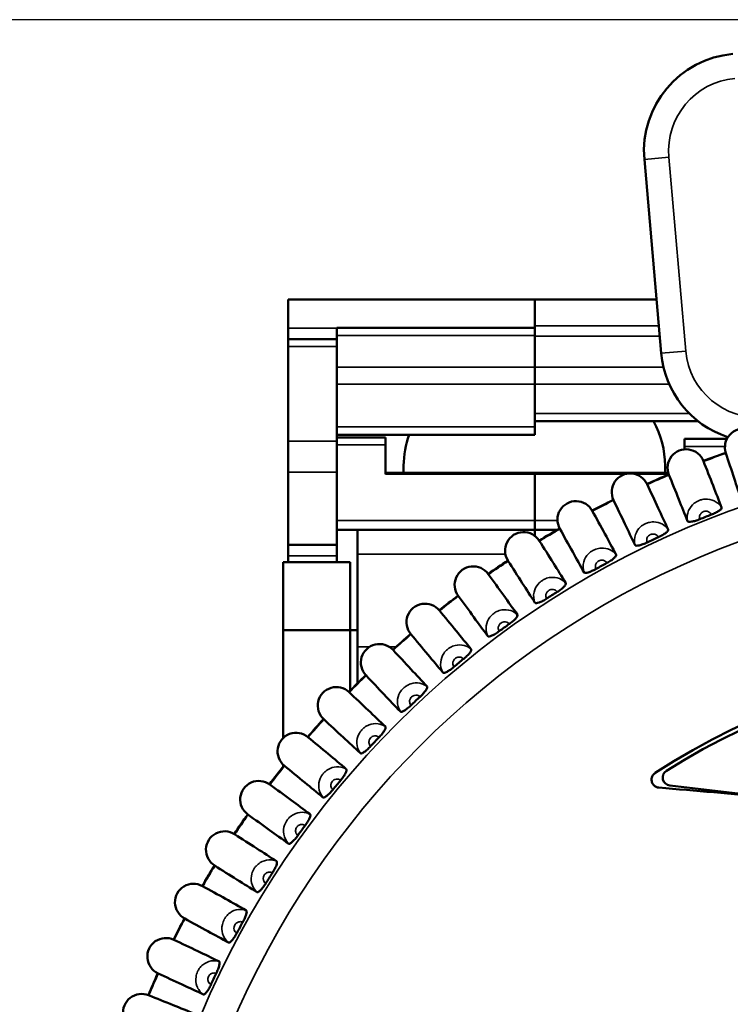
# Model space of a CAD drawing. Units: millimetres. Extents: x 6 to 273, y 3 to 213.
# Drawn here: x 33 to 47, y 123 to 143 of the extents above; entities that cross this region are included whole.
import ezdxf

# ---------------------------------------------------------------- set-up
doc = ezdxf.new("R2010")
doc.units = ezdxf.units.MM
doc.header["$LTSCALE"] = 0.5
for name, color, linetype, lineweight in [('Dimension {c3}', 7, 'Continuous', 25), ('Visible Narrow {c3}', 7, 'Continuous', 35), ('Visible {c3}', 7, 'Continuous', 50)]:
    doc.layers.add(name, color=color, linetype=linetype, lineweight=lineweight)
doc.styles.add('Dim Text {c3}', font='TAHOMA.TTF')
doc.dimstyles.new('OD mm[in] {c3 - mm[in]}', dxfattribs={"dimscale": 0.5, "dimtxt": 4.572, "dimasz": 2.5, "dimexe": 3.175, "dimexo": 1.6002, "dimgap": 0.8, "dimtad": 0, "dimtih": 1, "dimtoh": 1, "dimdec": 1, "dimrnd": 1e-08, "dimzin": 4, "dimdsep": 46, "dimtxsty": 'Dim Text {c3}', "dimcen": 0.09, "dimdle": 10, "dimclrd": 176, "dimclre": 176, "dimclrt": 176, "dimadec": 1, "dimazin": 1, "dimtfac": 0.999562, "dimtofl": 0, "dimtmove": 0, "dimatfit": 3, "dimfxl": 1, "dimtolj": 1, "dimtzin": 4, "dimlwd": -1, "dimlwe": -1, "dimarcsym": 0})

# ---------------------------------------------------------------- blocks, each defined once
blk = doc.blocks.new('*D14')
at = {"layer": 'Defpoints', "color": 0}
for p in [(55.542, 143.275), (22.84, 93.524), (38.255, 93.524)]:
    blk.add_point(p, dxfattribs=at)
at = {"layer": 'Dimension {c3}', "color": 176}
for p, q in [((54.742, 143.275), (21.252, 143.275)), ((22.84, 142.025), (22.84, 122.226)), ((22.84, 94.774), (22.84, 114.573)), ((37.455, 93.524), (21.252, 93.524))]:
    blk.add_line(p, q, dxfattribs=at)
for points in [[(22.631, 142.025), (23.048, 142.025), (22.84, 143.275)], [(22.631, 94.774), (23.048, 94.774), (22.84, 93.524)]]:
    blk.add_solid(points, dxfattribs=at)
at = {"layer": 'Dimension {c3}', "color": 176, "insert": (22.84, 121.826), "char_height": 2.286, "attachment_point": 2, "style": 'Dim Text {c3}'}
blk.add_mtext('\\A1; 49.8 mm\\P[1 61/64 in]', dxfattribs=at)

msp = doc.modelspace()

# ---------------------------------------------------------------- linework, layer by layer
at = {"layer": 'Visible Narrow {c3}'}
for p, q in [((45.58, 140.404), (46.084, 140.448)), ((46.433, 136.463), (46.084, 140.448)), ((39.255, 136.935), (38.255, 136.935)), ((45.88, 136.982), (43.33, 136.982)), ((39.255, 136.779), (43.33, 136.779)), ((43.33, 136.769), (45.898, 136.769)), ((38.255, 136.553), (39.255, 136.553)), ((45.929, 136.419), (46.433, 136.463)), ((43.33, 136.131), (39.255, 136.131)), ((45.976, 136.131), (43.33, 136.131)), ((39.255, 135.78), (43.33, 135.78)), ((43.33, 135.78), (46.094, 135.78)), ((46.505, 135.181), (43.33, 135.181)), ((39.255, 134.906), (43.33, 134.906)), ((39.255, 134.611), (38.255, 134.611)), ((39.255, 134.531), (40.255, 134.531)), ((46.405, 134.5), (47.238, 134.5)), ((38.255, 133.973), (39.255, 133.973)), ((40.255, 133.929), (43.33, 133.929)), ((43.33, 133.929), (45.178, 133.929)), ((45.403, 133.929), (46.083, 133.929)), ((39.255, 132.981), (43.33, 132.981)), ((43.794, 132.981), (43.33, 132.981)), ((39.255, 132.25), (38.255, 132.25)), ((39.68, 132.284), (42.722, 132.284)), ((39.68, 130.384), (39.934, 130.384)), ((40.328, 130.384), (40.478, 130.384))]:
    msp.add_line(p, q, dxfattribs=at)
for radius in [18.786, 18.126]:
    msp.add_circle((53.78, 115.524), radius, dxfattribs=at)
for centre, start, end in [((47.573, 140.578), 95, 185), ((47.921, 136.593), 185, 275)]:
    msp.add_arc(centre, 1.494, start, end, dxfattribs=at)
for points, knots in [([(47.169, 133.243), (47.141, 133.29), (47.101, 133.33), (47.003, 133.393), (46.942, 133.412), (46.845, 133.42), (46.808, 133.417), (46.749, 133.405), (46.727, 133.399), (46.671, 133.376), (46.637, 133.357), (46.558, 133.294), (46.517, 133.243), (46.463, 133.118), (46.453, 133.04), (46.469, 132.966)], [-0.03671904, -0.03671904, -0.03671904, -0.03671904, -0.03170951, -0.03170951, -0.02554109, -0.02554109, -0.02168583, -0.02168583, -0.01927629, -0.01927629, -0.01522207, -0.01522207, -0.0087353, -0.0087353, -0.00183355, -0.00183355, -0.00183355, -0.00183355]), ([(46.722, 133.005), (46.712, 133.032), (46.712, 133.063), (46.731, 133.109), (46.745, 133.127), (46.772, 133.15), (46.784, 133.157), (46.804, 133.165), (46.812, 133.167), (46.833, 133.171), (46.846, 133.172), (46.879, 133.168), (46.899, 133.162), (46.935, 133.137), (46.95, 133.119), (46.958, 133.099)], [0.00018263, 0.00018263, 0.00018263, 0.00018263, 0.0087353, 0.0087353, 0.01522207, 0.01522207, 0.01927629, 0.01927629, 0.02168583, 0.02168583, 0.02554109, 0.02554109, 0.03170951, 0.03170951, 0.03836996, 0.03836996, 0.03836996, 0.03836996]), ([(46.07, 132.793), (46.038, 132.838), (45.996, 132.875), (45.894, 132.933), (45.832, 132.947), (45.735, 132.949), (45.698, 132.944), (45.64, 132.928), (45.619, 132.92), (45.564, 132.895), (45.531, 132.873), (45.456, 132.806), (45.419, 132.752), (45.373, 132.624), (45.368, 132.545), (45.389, 132.472)], [-0.03671904, -0.03671904, -0.03671904, -0.03671904, -0.03170951, -0.03170951, -0.02554109, -0.02554109, -0.02168583, -0.02168583, -0.01927629, -0.01927629, -0.01522207, -0.01522207, -0.0087353, -0.0087353, -0.00183355, -0.00183355, -0.00183355, -0.00183355]), ([(45.638, 132.528), (45.626, 132.553), (45.625, 132.584), (45.641, 132.632), (45.653, 132.651), (45.679, 132.675), (45.691, 132.683), (45.71, 132.692), (45.718, 132.694), (45.738, 132.7), (45.751, 132.701), (45.785, 132.7), (45.805, 132.695), (45.842, 132.673), (45.858, 132.656), (45.868, 132.636)], [0.00018263, 0.00018263, 0.00018263, 0.00018263, 0.0087353, 0.0087353, 0.01522207, 0.01522207, 0.01927629, 0.01927629, 0.02168583, 0.02168583, 0.02554109, 0.02554109, 0.03170951, 0.03170951, 0.03836996, 0.03836996, 0.03836996, 0.03836996]), ([(45.001, 132.275), (44.966, 132.318), (44.922, 132.352), (44.816, 132.403), (44.754, 132.414), (44.656, 132.409), (44.62, 132.402), (44.563, 132.383), (44.542, 132.374), (44.489, 132.344), (44.458, 132.321), (44.387, 132.249), (44.353, 132.193), (44.316, 132.062), (44.316, 131.983), (44.341, 131.912)], [-0.03671904, -0.03671904, -0.03671904, -0.03671904, -0.03170951, -0.03170951, -0.02554109, -0.02554109, -0.02168583, -0.02168583, -0.01927629, -0.01927629, -0.01522207, -0.01522207, -0.0087353, -0.0087353, -0.00183355, -0.00183355, -0.00183355, -0.00183355]), ([(44.587, 131.983), (44.573, 132.008), (44.57, 132.039), (44.583, 132.087), (44.594, 132.107), (44.618, 132.132), (44.629, 132.141), (44.648, 132.151), (44.656, 132.154), (44.676, 132.161), (44.688, 132.163), (44.722, 132.164), (44.743, 132.16), (44.781, 132.141), (44.798, 132.125), (44.809, 132.105)], [0.00018263, 0.00018263, 0.00018263, 0.00018263, 0.0087353, 0.0087353, 0.01522207, 0.01522207, 0.01927629, 0.01927629, 0.02168583, 0.02168583, 0.02554109, 0.02554109, 0.03170951, 0.03170951, 0.03836996, 0.03836996, 0.03836996, 0.03836996]), ([(43.966, 131.69), (43.929, 131.731), (43.883, 131.763), (43.774, 131.807), (43.711, 131.814), (43.614, 131.803), (43.578, 131.794), (43.523, 131.771), (43.503, 131.76), (43.451, 131.728), (43.422, 131.702), (43.356, 131.626), (43.325, 131.568), (43.296, 131.435), (43.301, 131.357), (43.331, 131.287)], [-0.03671904, -0.03671904, -0.03671904, -0.03671904, -0.03170951, -0.03170951, -0.02554109, -0.02554109, -0.02168583, -0.02168583, -0.01927629, -0.01927629, -0.01522207, -0.01522207, -0.0087353, -0.0087353, -0.00183355, -0.00183355, -0.00183355, -0.00183355]), ([(43.571, 131.373), (43.556, 131.397), (43.551, 131.428), (43.561, 131.477), (43.571, 131.497), (43.593, 131.524), (43.604, 131.533), (43.622, 131.545), (43.629, 131.549), (43.649, 131.557), (43.661, 131.56), (43.695, 131.563), (43.716, 131.56), (43.756, 131.543), (43.774, 131.528), (43.786, 131.509)], [0.00018263, 0.00018263, 0.00018263, 0.00018263, 0.0087353, 0.0087353, 0.01522207, 0.01522207, 0.01927629, 0.01927629, 0.02168583, 0.02168583, 0.02554109, 0.02554109, 0.03170951, 0.03170951, 0.03836996, 0.03836996, 0.03836996, 0.03836996]), ([(42.97, 131.042), (42.931, 131.081), (42.883, 131.109), (42.771, 131.146), (42.708, 131.15), (42.612, 131.133), (42.577, 131.121), (42.523, 131.095), (42.503, 131.083), (42.454, 131.047), (42.426, 131.02), (42.365, 130.94), (42.338, 130.88), (42.318, 130.745), (42.328, 130.667), (42.361, 130.6)], [-0.03671904, -0.03671904, -0.03671904, -0.03671904, -0.03170951, -0.03170951, -0.02554109, -0.02554109, -0.02168583, -0.02168583, -0.01927629, -0.01927629, -0.01522207, -0.01522207, -0.0087353, -0.0087353, -0.00183355, -0.00183355, -0.00183355, -0.00183355]), ([(42.596, 130.701), (42.58, 130.724), (42.573, 130.754), (42.579, 130.804), (42.588, 130.825), (42.609, 130.853), (42.619, 130.863), (42.636, 130.875), (42.643, 130.88), (42.662, 130.889), (42.675, 130.893), (42.708, 130.898), (42.729, 130.896), (42.77, 130.882), (42.788, 130.868), (42.802, 130.85)], [0.00018263, 0.00018263, 0.00018263, 0.00018263, 0.0087353, 0.0087353, 0.01522207, 0.01522207, 0.01927629, 0.01927629, 0.02168583, 0.02168583, 0.02554109, 0.02554109, 0.03170951, 0.03170951, 0.03836996, 0.03836996, 0.03836996, 0.03836996]), ([(42.017, 130.333), (41.976, 130.369), (41.926, 130.394), (41.812, 130.424), (41.749, 130.423), (41.654, 130.401), (41.619, 130.387), (41.568, 130.357), (41.549, 130.344), (41.502, 130.305), (41.476, 130.277), (41.42, 130.193), (41.397, 130.131), (41.385, 129.996), (41.399, 129.918), (41.437, 129.853)], [-0.03671904, -0.03671904, -0.03671904, -0.03671904, -0.03170951, -0.03170951, -0.02554109, -0.02554109, -0.02168583, -0.02168583, -0.01927629, -0.01927629, -0.01522207, -0.01522207, -0.0087353, -0.0087353, -0.00183355, -0.00183355, -0.00183355, -0.00183355]), ([(41.665, 129.969), (41.647, 129.991), (41.638, 130.02), (41.642, 130.07), (41.649, 130.092), (41.668, 130.121), (41.678, 130.132), (41.694, 130.145), (41.701, 130.15), (41.719, 130.16), (41.731, 130.165), (41.764, 130.172), (41.786, 130.172), (41.827, 130.16), (41.847, 130.147), (41.861, 130.13)], [0.00018263, 0.00018263, 0.00018263, 0.00018263, 0.0087353, 0.0087353, 0.01522207, 0.01522207, 0.01927629, 0.01927629, 0.02168583, 0.02168583, 0.02554109, 0.02554109, 0.03170951, 0.03170951, 0.03836996, 0.03836996, 0.03836996, 0.03836996]), ([(41.111, 129.565), (41.067, 129.598), (41.015, 129.621), (40.9, 129.644), (40.837, 129.639), (40.744, 129.61), (40.71, 129.594), (40.66, 129.561), (40.642, 129.547), (40.598, 129.505), (40.574, 129.475), (40.523, 129.388), (40.504, 129.325), (40.5, 129.189), (40.52, 129.113), (40.562, 129.05)], [-0.03671904, -0.03671904, -0.03671904, -0.03671904, -0.03170951, -0.03170951, -0.02554109, -0.02554109, -0.02168583, -0.02168583, -0.01927629, -0.01927629, -0.01522207, -0.01522207, -0.0087353, -0.0087353, -0.00183355, -0.00183355, -0.00183355, -0.00183355]), ([(40.782, 129.179), (40.763, 129.2), (40.752, 129.229), (40.752, 129.28), (40.758, 129.301), (40.776, 129.332), (40.784, 129.343), (40.8, 129.358), (40.806, 129.363), (40.824, 129.374), (40.836, 129.38), (40.868, 129.389), (40.889, 129.39), (40.932, 129.381), (40.952, 129.369), (40.967, 129.353)], [0.00018263, 0.00018263, 0.00018263, 0.00018263, 0.0087353, 0.0087353, 0.01522207, 0.01522207, 0.01927629, 0.01927629, 0.02168583, 0.02168583, 0.02554109, 0.02554109, 0.03170951, 0.03170951, 0.03836996, 0.03836996, 0.03836996, 0.03836996]), ([(40.254, 128.742), (40.208, 128.772), (40.155, 128.791), (40.039, 128.807), (39.976, 128.798), (39.885, 128.764), (39.852, 128.746), (39.805, 128.71), (39.788, 128.694), (39.746, 128.65), (39.724, 128.618), (39.679, 128.528), (39.663, 128.464), (39.668, 128.328), (39.693, 128.253), (39.739, 128.193)], [-0.03671904, -0.03671904, -0.03671904, -0.03671904, -0.03170951, -0.03170951, -0.02554109, -0.02554109, -0.02168583, -0.02168583, -0.01927629, -0.01927629, -0.01522207, -0.01522207, -0.0087353, -0.0087353, -0.00183355, -0.00183355, -0.00183355, -0.00183355]), ([(39.95, 128.336), (39.93, 128.356), (39.917, 128.384), (39.914, 128.434), (39.919, 128.456), (39.934, 128.488), (39.942, 128.5), (39.957, 128.515), (39.963, 128.521), (39.98, 128.533), (39.991, 128.539), (40.023, 128.551), (40.044, 128.553), (40.087, 128.547), (40.108, 128.537), (40.124, 128.521)], [0.00018263, 0.00018263, 0.00018263, 0.00018263, 0.0087353, 0.0087353, 0.01522207, 0.01522207, 0.01927629, 0.01927629, 0.02168583, 0.02168583, 0.02554109, 0.02554109, 0.03170951, 0.03170951, 0.03836996, 0.03836996, 0.03836996, 0.03836996]), ([(39.451, 127.866), (39.403, 127.894), (39.349, 127.91), (39.232, 127.918), (39.17, 127.905), (39.081, 127.865), (39.05, 127.845), (39.004, 127.806), (38.988, 127.79), (38.95, 127.743), (38.929, 127.71), (38.89, 127.617), (38.879, 127.552), (38.892, 127.417), (38.921, 127.343), (38.971, 127.286)], [-0.03671904, -0.03671904, -0.03671904, -0.03671904, -0.03170951, -0.03170951, -0.02554109, -0.02554109, -0.02168583, -0.02168583, -0.01927629, -0.01927629, -0.01522207, -0.01522207, -0.0087353, -0.0087353, -0.00183355, -0.00183355, -0.00183355, -0.00183355]), ([(39.173, 127.443), (39.151, 127.461), (39.137, 127.488), (39.131, 127.538), (39.134, 127.561), (39.147, 127.593), (39.155, 127.605), (39.168, 127.622), (39.174, 127.628), (39.19, 127.641), (39.201, 127.648), (39.232, 127.661), (39.253, 127.665), (39.296, 127.661), (39.318, 127.652), (39.335, 127.638)], [0.00018263, 0.00018263, 0.00018263, 0.00018263, 0.0087353, 0.0087353, 0.01522207, 0.01522207, 0.01927629, 0.01927629, 0.02168583, 0.02168583, 0.02554109, 0.02554109, 0.03170951, 0.03170951, 0.03836996, 0.03836996, 0.03836996, 0.03836996]), ([(38.704, 126.942), (38.655, 126.967), (38.6, 126.979), (38.482, 126.98), (38.421, 126.963), (38.335, 126.918), (38.305, 126.896), (38.262, 126.854), (38.247, 126.837), (38.212, 126.788), (38.193, 126.753), (38.16, 126.658), (38.153, 126.593), (38.175, 126.458), (38.208, 126.387), (38.262, 126.333)], [-0.03671904, -0.03671904, -0.03671904, -0.03671904, -0.03170951, -0.03170951, -0.02554109, -0.02554109, -0.02168583, -0.02168583, -0.01927629, -0.01927629, -0.01522207, -0.01522207, -0.0087353, -0.0087353, -0.00183355, -0.00183355, -0.00183355, -0.00183355]), ([(38.454, 126.502), (38.431, 126.519), (38.415, 126.545), (38.405, 126.595), (38.407, 126.617), (38.418, 126.651), (38.425, 126.663), (38.438, 126.68), (38.443, 126.687), (38.458, 126.701), (38.469, 126.709), (38.499, 126.724), (38.519, 126.729), (38.563, 126.728), (38.585, 126.72), (38.603, 126.707)], [0.00018263, 0.00018263, 0.00018263, 0.00018263, 0.0087353, 0.0087353, 0.01522207, 0.01522207, 0.01927629, 0.01927629, 0.02168583, 0.02168583, 0.02554109, 0.02554109, 0.03170951, 0.03170951, 0.03836996, 0.03836996, 0.03836996, 0.03836996]), ([(38.017, 125.973), (37.966, 125.994), (37.911, 126.003), (37.793, 125.997), (37.733, 125.976), (37.65, 125.925), (37.622, 125.902), (37.581, 125.857), (37.568, 125.839), (37.535, 125.788), (37.519, 125.752), (37.492, 125.655), (37.489, 125.59), (37.519, 125.457), (37.557, 125.388), (37.613, 125.338)], [-0.03671904, -0.03671904, -0.03671904, -0.03671904, -0.03170951, -0.03170951, -0.02554109, -0.02554109, -0.02168583, -0.02168583, -0.01927629, -0.01927629, -0.01522207, -0.01522207, -0.0087353, -0.0087353, -0.00183355, -0.00183355, -0.00183355, -0.00183355]), ([(37.794, 125.518), (37.77, 125.533), (37.753, 125.559), (37.741, 125.608), (37.741, 125.63), (37.75, 125.664), (37.756, 125.677), (37.767, 125.695), (37.772, 125.702), (37.787, 125.717), (37.797, 125.725), (37.826, 125.742), (37.846, 125.749), (37.889, 125.75), (37.912, 125.744), (37.931, 125.732)], [0.00018263, 0.00018263, 0.00018263, 0.00018263, 0.0087353, 0.0087353, 0.01522207, 0.01522207, 0.01927629, 0.01927629, 0.02168583, 0.02168583, 0.02554109, 0.02554109, 0.03170951, 0.03170951, 0.03836996, 0.03836996, 0.03836996, 0.03836996]), ([(37.392, 124.963), (37.34, 124.981), (37.284, 124.986), (37.167, 124.972), (37.108, 124.948), (37.029, 124.892), (37.002, 124.866), (36.964, 124.82), (36.952, 124.801), (36.923, 124.748), (36.909, 124.711), (36.888, 124.612), (36.889, 124.547), (36.927, 124.416), (36.97, 124.35), (37.029, 124.303)], [-0.03671904, -0.03671904, -0.03671904, -0.03671904, -0.03170951, -0.03170951, -0.02554109, -0.02554109, -0.02168583, -0.02168583, -0.01927629, -0.01927629, -0.01522207, -0.01522207, -0.0087353, -0.0087353, -0.00183355, -0.00183355, -0.00183355, -0.00183355]), ([(37.198, 124.494), (37.174, 124.508), (37.154, 124.533), (37.139, 124.581), (37.138, 124.603), (37.145, 124.638), (37.15, 124.651), (37.16, 124.67), (37.165, 124.676), (37.178, 124.693), (37.188, 124.701), (37.215, 124.72), (37.235, 124.728), (37.278, 124.732), (37.301, 124.728), (37.321, 124.717)], [0.00018263, 0.00018263, 0.00018263, 0.00018263, 0.0087353, 0.0087353, 0.01522207, 0.01522207, 0.01927629, 0.01927629, 0.02168583, 0.02168583, 0.02554109, 0.02554109, 0.03170951, 0.03170951, 0.03836996, 0.03836996, 0.03836996, 0.03836996]), ([(36.831, 123.915), (36.778, 123.93), (36.722, 123.932), (36.607, 123.911), (36.55, 123.883), (36.473, 123.822), (36.448, 123.795), (36.414, 123.746), (36.402, 123.726), (36.377, 123.671), (36.365, 123.633), (36.35, 123.534), (36.356, 123.469), (36.402, 123.341), (36.449, 123.277), (36.511, 123.234)], [-0.03671904, -0.03671904, -0.03671904, -0.03671904, -0.03170951, -0.03170951, -0.02554109, -0.02554109, -0.02168583, -0.02168583, -0.01927629, -0.01927629, -0.01522207, -0.01522207, -0.0087353, -0.0087353, -0.00183355, -0.00183355, -0.00183355, -0.00183355]), ([(36.668, 123.436), (36.642, 123.448), (36.622, 123.471), (36.603, 123.518), (36.601, 123.54), (36.606, 123.575), (36.61, 123.588), (36.619, 123.608), (36.623, 123.615), (36.635, 123.632), (36.644, 123.641), (36.671, 123.662), (36.69, 123.671), (36.733, 123.678), (36.756, 123.675), (36.776, 123.665)], [0.00018263, 0.00018263, 0.00018263, 0.00018263, 0.0087353, 0.0087353, 0.01522207, 0.01522207, 0.01927629, 0.01927629, 0.02168583, 0.02168583, 0.02554109, 0.02554109, 0.03170951, 0.03170951, 0.03836996, 0.03836996, 0.03836996, 0.03836996])]:
    msp.add_open_spline(points, degree=3, knots=knots, dxfattribs=at)
at = {"layer": 'Visible {c3}'}
for p, q in [((45.58, 140.404), (45.929, 136.419)), ((38.255, 136.935), (38.255, 137.524)), ((39.255, 137.524), (38.255, 137.524)), ((43.33, 137.524), (39.255, 137.524)), ((43.33, 137.524), (45.832, 137.524)), ((43.33, 137.524), (43.33, 136.982)), ((43.33, 136.943), (43.33, 137.524)), ((38.255, 136.935), (38.255, 136.708)), ((39.255, 136.943), (39.255, 136.935)), ((39.255, 136.943), (43.33, 136.943)), ((39.255, 136.708), (39.255, 136.935)), ((43.33, 136.943), (43.33, 136.779)), ((39.255, 136.708), (38.255, 136.708)), ((38.255, 136.553), (38.255, 136.708)), ((39.255, 136.708), (39.255, 136.553)), ((43.33, 136.779), (43.33, 136.131)), ((43.33, 136.131), (43.33, 136.769)), ((38.255, 136.553), (38.255, 134.611)), ((39.255, 134.611), (39.255, 136.553)), ((43.33, 136.131), (43.33, 135.78)), ((43.33, 135.78), (43.33, 134.906)), ((43.33, 135.019), (46.688, 135.019)), ((43.33, 134.743), (43.33, 134.906)), ((39.255, 134.743), (43.33, 134.743)), ((39.255, 134.688), (40.255, 134.688)), ((40.255, 134.688), (40.255, 134.531)), ((46.405, 134.5), (46.405, 134.655)), ((47.277, 134.655), (46.405, 134.655)), ((38.255, 133.973), (38.255, 134.611)), ((39.255, 134.611), (39.255, 133.973)), ((40.255, 133.929), (40.255, 134.531)), ((46.405, 134.442), (46.405, 134.5)), ((40.63, 133.961), (40.63, 134.107)), ((46.005, 133.961), (46.005, 134.108)), ((38.255, 133.973), (38.255, 132.477)), ((39.255, 132.784), (39.255, 133.973)), ((40.255, 133.961), (43.33, 133.961)), ((43.33, 133.929), (43.33, 133.961)), ((46.073, 133.961), (43.33, 133.961)), ((43.33, 133.961), (43.33, 133.929)), ((43.33, 133.929), (43.33, 132.981)), ((43.33, 132.981), (43.33, 133.929)), ((43.33, 132.981), (43.33, 132.784)), ((43.33, 132.784), (43.33, 132.981)), ((39.255, 132.124), (39.255, 132.784)), ((39.68, 132.784), (39.255, 132.784)), ((39.68, 132.784), (43.33, 132.784)), ((39.68, 132.284), (39.68, 132.784)), ((43.33, 132.659), (43.33, 132.784)), ((43.788, 132.784), (43.33, 132.784)), ((43.33, 132.784), (43.33, 132.659)), ((38.255, 132.477), (38.255, 132.25)), ((39.255, 132.477), (38.255, 132.477)), ((38.255, 132.124), (38.255, 132.25)), ((39.68, 132.284), (39.68, 130.384)), ((38.155, 130.724), (38.155, 132.124)), ((38.155, 132.124), (39.53, 132.124)), ((39.53, 132.124), (39.53, 130.724)), ((38.155, 128.51), (38.155, 130.724)), ((39.53, 130.724), (38.155, 130.724)), ((39.53, 129.478), (39.53, 130.724)), ((39.68, 130.724), (39.53, 130.724)), ((39.68, 129.629), (39.68, 130.384)), ((38.155, 127.919), (38.155, 127.956)), ((48.818, 127.214), (46.103, 127.527))]:
    msp.add_line(p, q, dxfattribs=at)
for centre, radius, start, end in [((47.573, 140.578), 2, 95, 185), ((47.921, 136.593), 2, 185, 251.8404), ((47.619, 134.487), 0.381, 17.4526, 198.5474), ((46.44, 134.062), 0.381, 21.0526, 202.1474), ((53.78, 115.524), 19.945, 109.0946, 110.5054), ((53.78, 115.524), 19.939, 109.0948, 110.5052), ((45.29, 133.565), 0.381, 24.6526, 205.7474), ((53.78, 115.524), 19.945, 112.6946, 114.1054), ((53.78, 115.524), 19.939, 112.6948, 114.1052), ((44.174, 132.996), 0.381, 28.2526, 209.3474), ((53.78, 115.524), 19.945, 116.2946, 117.7054), ((53.78, 115.524), 19.939, 116.2948, 117.7052), ((53.78, 115.524), 18.853, 111.214, 111.986), ((53.78, 115.524), 19.945, 119.8946, 121.3054), ((53.78, 115.524), 19.939, 119.8948, 121.3052), ((43.096, 132.359), 0.381, 31.8526, 212.9474), ((53.78, 115.524), 18.853, 114.814, 115.586), ((42.06, 131.655), 0.381, 35.4526, 216.5474), ((53.78, 115.524), 19.945, 123.4946, 124.9054), ((53.78, 115.524), 19.939, 123.4948, 124.9052), ((53.78, 115.524), 18.853, 118.414, 119.186), ((53.78, 115.524), 19.945, 127.0946, 128.5054), ((53.78, 115.524), 19.939, 127.0948, 128.5052), ((53.78, 115.524), 18.853, 122.014, 122.786), ((41.07, 130.887), 0.381, 39.0526, 220.1474), ((53.78, 115.524), 18.853, 125.614, 126.386), ((53.78, 115.524), 19.945, 130.6946, 132.1054), ((53.78, 115.524), 19.939, 130.6948, 132.1052), ((40.131, 130.058), 0.381, 42.6526, 223.7474), ((53.78, 115.524), 18.853, 129.214, 129.986), ((53.78, 115.524), 14.63, 67.0386, 123.0414), ((53.78, 115.524), 14.542, 68, 122.186), ((53.78, 115.524), 19.945, 134.2946, 135.7054), ((53.78, 115.524), 19.939, 134.2948, 135.7052), ((39.245, 129.173), 0.381, 46.2526, 227.3474), ((53.78, 115.524), 18.853, 132.814, 133.586), ((53.78, 115.524), 19.945, 137.8946, 139.3054), ((53.78, 115.524), 19.939, 137.8948, 139.3052), ((38.417, 128.233), 0.381, 49.8526, 230.9474), ((53.78, 115.524), 18.853, 136.414, 137.186), ((53.78, 115.524), 19.945, 141.4946, 142.9054), ((53.78, 115.524), 19.939, 141.4948, 142.9052), ((46.122, 127.691), 0.165, 122.186, 263.4295), ((37.649, 127.243), 0.381, 53.4526, 234.5474), ((53.78, 115.524), 18.853, 140.014, 140.786), ((53.78, 115.524), 19.945, 145.0946, 146.5054), ((53.78, 115.524), 19.939, 145.0948, 146.5052), ((36.945, 126.207), 0.381, 57.0526, 238.1474), ((53.78, 115.524), 18.853, 143.614, 144.386), ((53.78, 115.524), 19.945, 148.6946, 150.1054), ((53.78, 115.524), 19.939, 148.6948, 150.1052), ((53.78, 115.524), 18.853, 147.214, 147.986), ((36.307, 125.129), 0.381, 60.6526, 241.7474), ((53.78, 115.524), 19.945, 152.2946, 153.7054), ((53.78, 115.524), 19.939, 152.2948, 153.7052), ((53.78, 115.524), 18.853, 150.814, 151.586), ((35.739, 124.013), 0.381, 64.2526, 245.3474), ((53.78, 115.524), 19.945, 155.8946, 157.3054), ((53.78, 115.524), 19.939, 155.8948, 157.3052), ((53.78, 115.524), 18.853, 154.414, 155.186), ((35.241, 122.864), 0.381, 67.8526, 248.9474)]:
    msp.add_arc(centre, radius, start, end, dxfattribs=at)
for centre, major_axis, start_param, end_param in [((43.305, 134.108), (2.7, 0), 0, 0.424528), ((43.33, 134.107), (-2.7, 0), 5.991641, 6.283185)]:
    msp.add_ellipse(centre, major_axis=major_axis, ratio=0.819152, start_param=start_param, end_param=end_param, dxfattribs=at)
for points, knots in [([(47.579, 133.39), (47.528, 133.543), (47.477, 133.695), (47.37, 134.02), (47.313, 134.193), (47.257, 134.365)], [0.0250825, 0.0250825, 0.0250825, 0.0250825, 0.2279392, 0.2279392, 0.4573358, 0.4573358, 0.4573358, 0.4573358]), ([(46.796, 134.199), (46.862, 134.032), (46.928, 133.863), (47.053, 133.545), (47.111, 133.394), (47.169, 133.243)], [0, 0, 0, 0, 0.2279721, 0.2279721, 0.432268, 0.432268, 0.432268, 0.432268]), ([(46.469, 132.966), (46.409, 133.114), (46.349, 133.264), (46.221, 133.581), (46.154, 133.75), (46.087, 133.919)], [0.0250825, 0.0250825, 0.0250825, 0.0250825, 0.2279392, 0.2279392, 0.4573358, 0.4573358, 0.4573358, 0.4573358]), ([(45.637, 133.724), (45.714, 133.561), (45.79, 133.397), (45.934, 133.087), (46.002, 132.94), (46.07, 132.793)], [0, 0, 0, 0, 0.2279721, 0.2279721, 0.432268, 0.432268, 0.432268, 0.432268]), ([(45.389, 132.472), (45.319, 132.617), (45.249, 132.762), (45.102, 133.071), (45.024, 133.235), (44.947, 133.399)], [0.0250825, 0.0250825, 0.0250825, 0.0250825, 0.2279392, 0.2279392, 0.4573358, 0.4573358, 0.4573358, 0.4573358]), ([(47.169, 133.243), (47.172, 133.235), (47.169, 133.226), (47.15, 133.203), (47.135, 133.191), (47.096, 133.164), (47.071, 133.15), (47.018, 133.123), (46.988, 133.11), (46.958, 133.099)], [0, 0, 0, 0, 0.0100041, 0.0100041, 0.01987779, 0.01987779, 0.02967576, 0.02967576, 0.03936933, 0.03936933, 0.03936933, 0.03936933]), ([(44.51, 133.177), (44.597, 133.019), (44.684, 132.86), (44.847, 132.559), (44.924, 132.417), (45.001, 132.275)], [0, 0, 0, 0, 0.2279721, 0.2279721, 0.432268, 0.432268, 0.432268, 0.432268]), ([(46.722, 133.005), (46.692, 132.993), (46.662, 132.983), (46.605, 132.965), (46.578, 132.959), (46.532, 132.951), (46.512, 132.95), (46.49, 132.953), (46.484, 132.954), (46.474, 132.959), (46.471, 132.962), (46.469, 132.966)], [0, 0, 0, 0, 0.00965158, 0.00965158, 0.01930314, 0.01930314, 0.02899655, 0.02899655, 0.03418177, 0.03418177, 0.03932863, 0.03932863, 0.03932863, 0.03932863]), ([(44.341, 131.912), (44.262, 132.052), (44.184, 132.192), (44.018, 132.491), (43.93, 132.65), (43.842, 132.809)], [0.0250825, 0.0250825, 0.0250825, 0.0250825, 0.2279392, 0.2279392, 0.4573358, 0.4573358, 0.4573358, 0.4573358]), ([(46.07, 132.793), (46.073, 132.786), (46.07, 132.776), (46.053, 132.752), (46.039, 132.739), (46.001, 132.709), (45.978, 132.694), (45.926, 132.664), (45.897, 132.649), (45.868, 132.636)], [0, 0, 0, 0, 0.0100041, 0.0100041, 0.01987779, 0.01987779, 0.02967576, 0.02967576, 0.03936933, 0.03936933, 0.03936933, 0.03936933]), ([(43.42, 132.56), (43.517, 132.407), (43.613, 132.255), (43.795, 131.965), (43.881, 131.828), (43.966, 131.69)], [0, 0, 0, 0, 0.2279721, 0.2279721, 0.432268, 0.432268, 0.432268, 0.432268]), ([(45.638, 132.528), (45.609, 132.514), (45.58, 132.501), (45.524, 132.48), (45.498, 132.472), (45.452, 132.462), (45.432, 132.459), (45.41, 132.46), (45.403, 132.462), (45.394, 132.466), (45.39, 132.469), (45.389, 132.472)], [0, 0, 0, 0, 0.00965158, 0.00965158, 0.01930314, 0.01930314, 0.02899655, 0.02899655, 0.03418177, 0.03418177, 0.03932863, 0.03932863, 0.03932863, 0.03932863]), ([(45.001, 132.275), (45.004, 132.268), (45.002, 132.258), (44.986, 132.233), (44.973, 132.219), (44.937, 132.187), (44.915, 132.17), (44.865, 132.137), (44.838, 132.12), (44.809, 132.105)], [0, 0, 0, 0, 0.0100041, 0.0100041, 0.01987779, 0.01987779, 0.02967576, 0.02967576, 0.03936933, 0.03936933, 0.03936933, 0.03936933]), ([(43.331, 131.287), (43.243, 131.422), (43.156, 131.557), (42.971, 131.845), (42.874, 131.998), (42.776, 132.151)], [0.0250825, 0.0250825, 0.0250825, 0.0250825, 0.2279392, 0.2279392, 0.4573358, 0.4573358, 0.4573358, 0.4573358]), ([(42.371, 131.876), (42.477, 131.73), (42.583, 131.583), (42.782, 131.305), (42.877, 131.174), (42.97, 131.042)], [0, 0, 0, 0, 0.2279721, 0.2279721, 0.432268, 0.432268, 0.432268, 0.432268]), ([(44.587, 131.983), (44.558, 131.967), (44.53, 131.953), (44.475, 131.929), (44.45, 131.919), (44.404, 131.905), (44.385, 131.902), (44.363, 131.901), (44.356, 131.902), (44.346, 131.906), (44.343, 131.908), (44.341, 131.912)], [0, 0, 0, 0, 0.00965158, 0.00965158, 0.01930314, 0.01930314, 0.02899655, 0.02899655, 0.03418177, 0.03418177, 0.03932863, 0.03932863, 0.03932863, 0.03932863]), ([(43.966, 131.69), (43.97, 131.683), (43.969, 131.673), (43.955, 131.648), (43.942, 131.633), (43.908, 131.599), (43.887, 131.581), (43.839, 131.544), (43.813, 131.526), (43.786, 131.509)], [0, 0, 0, 0, 0.0100041, 0.0100041, 0.01987779, 0.01987779, 0.02967576, 0.02967576, 0.03936933, 0.03936933, 0.03936933, 0.03936933]), ([(42.361, 130.6), (42.266, 130.729), (42.17, 130.858), (41.968, 131.134), (41.861, 131.281), (41.754, 131.428)], [0.0250825, 0.0250825, 0.0250825, 0.0250825, 0.2279392, 0.2279392, 0.4573358, 0.4573358, 0.4573358, 0.4573358]), ([(43.571, 131.373), (43.544, 131.356), (43.517, 131.34), (43.464, 131.312), (43.439, 131.301), (43.394, 131.284), (43.375, 131.28), (43.353, 131.278), (43.347, 131.278), (43.336, 131.281), (43.333, 131.284), (43.331, 131.287)], [0, 0, 0, 0, 0.00965158, 0.00965158, 0.01930314, 0.01930314, 0.02899655, 0.02899655, 0.03418177, 0.03418177, 0.03932863, 0.03932863, 0.03932863, 0.03932863]), ([(41.366, 131.127), (41.481, 130.988), (41.596, 130.848), (41.813, 130.584), (41.915, 130.458), (42.017, 130.333)], [0, 0, 0, 0, 0.2279721, 0.2279721, 0.432268, 0.432268, 0.432268, 0.432268]), ([(42.97, 131.042), (42.975, 131.036), (42.974, 131.025), (42.962, 130.999), (42.95, 130.983), (42.919, 130.947), (42.899, 130.928), (42.853, 130.889), (42.828, 130.869), (42.802, 130.85)], [0, 0, 0, 0, 0.0100041, 0.0100041, 0.01987779, 0.01987779, 0.02967576, 0.02967576, 0.03936933, 0.03936933, 0.03936933, 0.03936933]), ([(41.437, 129.853), (41.334, 129.976), (41.23, 130.099), (41.011, 130.361), (40.895, 130.501), (40.779, 130.641)], [0.0250825, 0.0250825, 0.0250825, 0.0250825, 0.2279392, 0.2279392, 0.4573358, 0.4573358, 0.4573358, 0.4573358]), ([(42.596, 130.701), (42.57, 130.682), (42.544, 130.664), (42.493, 130.633), (42.468, 130.62), (42.425, 130.601), (42.407, 130.595), (42.384, 130.592), (42.378, 130.592), (42.368, 130.594), (42.364, 130.596), (42.361, 130.6)], [0, 0, 0, 0, 0.00965158, 0.00965158, 0.01930314, 0.01930314, 0.02899655, 0.02899655, 0.03418177, 0.03418177, 0.03932863, 0.03932863, 0.03932863, 0.03932863]), ([(40.411, 130.317), (40.535, 130.185), (40.658, 130.053), (40.891, 129.803), (41.001, 129.684), (41.111, 129.565)], [0, 0, 0, 0, 0.2279721, 0.2279721, 0.432268, 0.432268, 0.432268, 0.432268]), ([(42.017, 130.333), (42.022, 130.327), (42.022, 130.316), (42.011, 130.289), (42.001, 130.273), (41.972, 130.235), (41.953, 130.214), (41.91, 130.172), (41.886, 130.151), (41.861, 130.13)], [0, 0, 0, 0, 0.0100041, 0.0100041, 0.01987779, 0.01987779, 0.02967576, 0.02967576, 0.03936933, 0.03936933, 0.03936933, 0.03936933]), ([(41.665, 129.969), (41.641, 129.948), (41.615, 129.928), (41.566, 129.894), (41.543, 129.88), (41.501, 129.858), (41.483, 129.851), (41.461, 129.847), (41.454, 129.846), (41.444, 129.848), (41.44, 129.85), (41.437, 129.853)], [0, 0, 0, 0, 0.00965158, 0.00965158, 0.01930314, 0.01930314, 0.02899655, 0.02899655, 0.03418177, 0.03418177, 0.03932863, 0.03932863, 0.03932863, 0.03932863]), ([(40.562, 129.05), (40.451, 129.166), (40.34, 129.282), (40.105, 129.53), (39.98, 129.663), (39.856, 129.795)], [0.0250825, 0.0250825, 0.0250825, 0.0250825, 0.2279392, 0.2279392, 0.4573358, 0.4573358, 0.4573358, 0.4573358]), ([(41.111, 129.565), (41.116, 129.559), (41.116, 129.549), (41.107, 129.521), (41.098, 129.504), (41.071, 129.465), (41.054, 129.443), (41.013, 129.398), (40.991, 129.375), (40.967, 129.353)], [0, 0, 0, 0, 0.0100041, 0.0100041, 0.01987779, 0.01987779, 0.02967576, 0.02967576, 0.03936933, 0.03936933, 0.03936933, 0.03936933]), ([(39.509, 129.448), (39.64, 129.325), (39.772, 129.201), (40.02, 128.965), (40.137, 128.853), (40.254, 128.742)], [0, 0, 0, 0, 0.2279721, 0.2279721, 0.432268, 0.432268, 0.432268, 0.432268]), ([(40.782, 129.179), (40.759, 129.157), (40.735, 129.136), (40.688, 129.099), (40.665, 129.083), (40.625, 129.059), (40.607, 129.051), (40.586, 129.045), (40.579, 129.044), (40.569, 129.045), (40.565, 129.047), (40.562, 129.05)], [0, 0, 0, 0, 0.00965158, 0.00965158, 0.01930314, 0.01930314, 0.02899655, 0.02899655, 0.03418177, 0.03418177, 0.03932863, 0.03932863, 0.03932863, 0.03932863]), ([(39.739, 128.193), (39.621, 128.302), (39.503, 128.411), (39.252, 128.644), (39.119, 128.768), (38.987, 128.893)], [0.0250825, 0.0250825, 0.0250825, 0.0250825, 0.2279392, 0.2279392, 0.4573358, 0.4573358, 0.4573358, 0.4573358]), ([(40.254, 128.742), (40.26, 128.736), (40.261, 128.726), (40.253, 128.698), (40.245, 128.68), (40.221, 128.639), (40.205, 128.616), (40.168, 128.569), (40.146, 128.545), (40.124, 128.521)], [0, 0, 0, 0, 0.0100041, 0.0100041, 0.01987779, 0.01987779, 0.02967576, 0.02967576, 0.03936933, 0.03936933, 0.03936933, 0.03936933]), ([(38.662, 128.524), (38.802, 128.409), (38.94, 128.294), (39.203, 128.075), (39.327, 127.971), (39.451, 127.866)], [0, 0, 0, 0, 0.2279721, 0.2279721, 0.432268, 0.432268, 0.432268, 0.432268]), ([(39.95, 128.336), (39.928, 128.313), (39.906, 128.29), (39.861, 128.25), (39.84, 128.233), (39.801, 128.206), (39.784, 128.197), (39.763, 128.19), (39.756, 128.189), (39.746, 128.189), (39.742, 128.19), (39.739, 128.193)], [0, 0, 0, 0, 0.00965158, 0.00965158, 0.01930314, 0.01930314, 0.02899655, 0.02899655, 0.03418177, 0.03418177, 0.03932863, 0.03932863, 0.03932863, 0.03932863]), ([(38.971, 127.286), (38.846, 127.387), (38.722, 127.489), (38.457, 127.706), (38.317, 127.821), (38.177, 127.937)], [0.0250825, 0.0250825, 0.0250825, 0.0250825, 0.2279392, 0.2279392, 0.4573358, 0.4573358, 0.4573358, 0.4573358]), ([(39.451, 127.866), (39.457, 127.861), (39.458, 127.851), (39.453, 127.822), (39.446, 127.804), (39.424, 127.762), (39.41, 127.738), (39.375, 127.688), (39.356, 127.663), (39.335, 127.638)], [0, 0, 0, 0, 0.0100041, 0.0100041, 0.01987779, 0.01987779, 0.02967576, 0.02967576, 0.03936933, 0.03936933, 0.03936933, 0.03936933]), ([(45.803, 127.788), (45.802, 127.787), (45.801, 127.786), (45.783, 127.774), (45.768, 127.76), (45.746, 127.727), (45.738, 127.71), (45.729, 127.675), (45.727, 127.658), (45.729, 127.626), (45.732, 127.612), (45.74, 127.588), (45.744, 127.579), (45.75, 127.568), (45.752, 127.566), (45.753, 127.563), (45.754, 127.562), (45.755, 127.56), (45.756, 127.559), (45.757, 127.557), (45.758, 127.556), (45.76, 127.554), (45.761, 127.552), (45.766, 127.545), (45.77, 127.54), (45.789, 127.521), (45.805, 127.51), (45.84, 127.493), (45.859, 127.488), (45.878, 127.486)], [-0.04087796, -0.04087796, -0.04087796, -0.04087796, -0.04045648, -0.04045648, -0.03436678, -0.03436678, -0.02869122, -0.02869122, -0.02352501, -0.02352501, -0.01913576, -0.01913576, -0.01606198, -0.01606198, -0.01535339, -0.01535339, -0.01497116, -0.01497116, -0.01468503, -0.01468503, -0.01432573, -0.01432573, -0.01372085, -0.01372085, -0.01171665, -0.01171665, -0.00589013, -0.00589013, 0, 0, 0, 0]), ([(37.876, 127.549), (38.022, 127.444), (38.168, 127.337), (38.444, 127.135), (38.574, 127.038), (38.704, 126.942)], [0, 0, 0, 0, 0.2279721, 0.2279721, 0.432268, 0.432268, 0.432268, 0.432268]), ([(39.173, 127.443), (39.153, 127.418), (39.132, 127.394), (39.09, 127.351), (39.069, 127.333), (39.032, 127.304), (39.016, 127.293), (38.995, 127.285), (38.989, 127.283), (38.978, 127.283), (38.974, 127.284), (38.971, 127.286)], [0, 0, 0, 0, 0.00965158, 0.00965158, 0.01930314, 0.01930314, 0.02899655, 0.02899655, 0.03418177, 0.03418177, 0.03932863, 0.03932863, 0.03932863, 0.03932863]), ([(38.262, 126.333), (38.131, 126.426), (38, 126.52), (37.722, 126.72), (37.575, 126.826), (37.428, 126.933)], [0.0250825, 0.0250825, 0.0250825, 0.0250825, 0.2279392, 0.2279392, 0.4573358, 0.4573358, 0.4573358, 0.4573358]), ([(38.704, 126.942), (38.71, 126.937), (38.713, 126.928), (38.709, 126.899), (38.703, 126.88), (38.684, 126.836), (38.671, 126.812), (38.64, 126.76), (38.622, 126.733), (38.603, 126.707)], [0, 0, 0, 0, 0.0100041, 0.0100041, 0.01987779, 0.01987779, 0.02967576, 0.02967576, 0.03936933, 0.03936933, 0.03936933, 0.03936933]), ([(37.152, 126.527), (37.305, 126.431), (37.457, 126.333), (37.745, 126.149), (37.881, 126.061), (38.017, 125.973)], [0, 0, 0, 0, 0.2279721, 0.2279721, 0.432268, 0.432268, 0.432268, 0.432268]), ([(38.454, 126.502), (38.435, 126.476), (38.415, 126.451), (38.376, 126.405), (38.357, 126.386), (38.322, 126.354), (38.306, 126.343), (38.286, 126.333), (38.28, 126.331), (38.269, 126.33), (38.265, 126.331), (38.262, 126.333)], [0, 0, 0, 0, 0.00965158, 0.00965158, 0.01930314, 0.01930314, 0.02899655, 0.02899655, 0.03418177, 0.03418177, 0.03932863, 0.03932863, 0.03932863, 0.03932863]), ([(38.017, 125.973), (38.023, 125.969), (38.026, 125.959), (38.024, 125.93), (38.02, 125.911), (38.003, 125.866), (37.992, 125.841), (37.964, 125.787), (37.948, 125.759), (37.931, 125.732)], [0, 0, 0, 0, 0.0100041, 0.0100041, 0.01987779, 0.01987779, 0.02967576, 0.02967576, 0.03936933, 0.03936933, 0.03936933, 0.03936933]), ([(37.613, 125.338), (37.477, 125.422), (37.341, 125.507), (37.051, 125.689), (36.897, 125.786), (36.744, 125.884)], [0.0250825, 0.0250825, 0.0250825, 0.0250825, 0.2279392, 0.2279392, 0.4573358, 0.4573358, 0.4573358, 0.4573358]), ([(37.794, 125.518), (37.777, 125.491), (37.759, 125.464), (37.723, 125.417), (37.705, 125.396), (37.672, 125.362), (37.657, 125.35), (37.638, 125.339), (37.632, 125.336), (37.621, 125.335), (37.617, 125.335), (37.613, 125.338)], [0, 0, 0, 0, 0.00965158, 0.00965158, 0.01930314, 0.01930314, 0.02899655, 0.02899655, 0.03418177, 0.03418177, 0.03932863, 0.03932863, 0.03932863, 0.03932863]), ([(36.494, 125.461), (36.652, 125.375), (36.81, 125.287), (37.109, 125.121), (37.251, 125.042), (37.392, 124.963)], [0, 0, 0, 0, 0.2279721, 0.2279721, 0.432268, 0.432268, 0.432268, 0.432268]), ([(37.392, 124.963), (37.399, 124.959), (37.402, 124.949), (37.402, 124.92), (37.399, 124.901), (37.385, 124.855), (37.375, 124.829), (37.351, 124.774), (37.337, 124.745), (37.321, 124.717)], [0, 0, 0, 0, 0.0100041, 0.0100041, 0.01987779, 0.01987779, 0.02967576, 0.02967576, 0.03936933, 0.03936933, 0.03936933, 0.03936933]), ([(37.029, 124.303), (36.888, 124.379), (36.746, 124.455), (36.446, 124.619), (36.286, 124.706), (36.127, 124.794)], [0.0250825, 0.0250825, 0.0250825, 0.0250825, 0.2279392, 0.2279392, 0.4573358, 0.4573358, 0.4573358, 0.4573358]), ([(35.904, 124.356), (36.067, 124.28), (36.231, 124.202), (36.54, 124.055), (36.686, 123.985), (36.831, 123.915)], [0, 0, 0, 0, 0.2279721, 0.2279721, 0.432268, 0.432268, 0.432268, 0.432268]), ([(37.198, 124.494), (37.183, 124.466), (37.167, 124.439), (37.134, 124.389), (37.117, 124.367), (37.086, 124.332), (37.072, 124.318), (37.053, 124.306), (37.047, 124.303), (37.037, 124.301), (37.033, 124.301), (37.029, 124.303)], [0, 0, 0, 0, 0.00965158, 0.00965158, 0.01930314, 0.01930314, 0.02899655, 0.02899655, 0.03418177, 0.03418177, 0.03932863, 0.03932863, 0.03932863, 0.03932863]), ([(36.831, 123.915), (36.838, 123.911), (36.843, 123.902), (36.844, 123.873), (36.842, 123.854), (36.832, 123.807), (36.823, 123.781), (36.802, 123.724), (36.79, 123.695), (36.776, 123.665)], [0, 0, 0, 0, 0.0100041, 0.0100041, 0.01987779, 0.01987779, 0.02967576, 0.02967576, 0.03936933, 0.03936933, 0.03936933, 0.03936933]), ([(36.511, 123.234), (36.365, 123.301), (36.219, 123.368), (35.909, 123.512), (35.744, 123.589), (35.58, 123.667)], [0.0250825, 0.0250825, 0.0250825, 0.0250825, 0.2279392, 0.2279392, 0.4573358, 0.4573358, 0.4573358, 0.4573358]), ([(36.668, 123.436), (36.654, 123.406), (36.64, 123.378), (36.61, 123.326), (36.595, 123.303), (36.566, 123.266), (36.553, 123.252), (36.535, 123.238), (36.529, 123.235), (36.519, 123.232), (36.515, 123.232), (36.511, 123.234)], [0, 0, 0, 0, 0.00965158, 0.00965158, 0.01930314, 0.01930314, 0.02899655, 0.02899655, 0.03418177, 0.03418177, 0.03932863, 0.03932863, 0.03932863, 0.03932863]), ([(35.385, 123.216), (35.553, 123.15), (35.721, 123.083), (36.038, 122.956), (36.188, 122.895), (36.338, 122.834)], [0, 0, 0, 0, 0.2279721, 0.2279721, 0.432268, 0.432268, 0.432268, 0.432268])]:
    msp.add_open_spline(points, degree=3, knots=knots, dxfattribs=at)
msp.add_open_spline([(48.136, 127.292), (47.387, 127.357), (46.634, 127.422), (45.878, 127.486)], degree=3, dxfattribs=at)

# ---------------------------------------------------------------- dimensions: what is measured, and where the dimension line sits
at = {"layer": 'Dimension {c3}', "color": 176}
dim = msp.add_linear_dim(base=(22.84, 93.524), p1=(55.542, 143.275), p2=(38.255, 93.524), angle=90, text=' <> mm\\X[1 61/64 in]', dimstyle='OD mm[in] {c3 - mm[in]}', override={"dimdec": 1, "dimpost": '', "dimtp": 0, "dimtm": 0, "dimtdec": 2, "dimatfit": 1, "dimtvp": -0.25}, dxfattribs=at)
dim.commit()
dim.dimension.update_dxf_attribs({"geometry": '*D14', "text_midpoint": (22.84, 118.399), "dimtype": 160})

doc.saveas('drawing.dxf')
